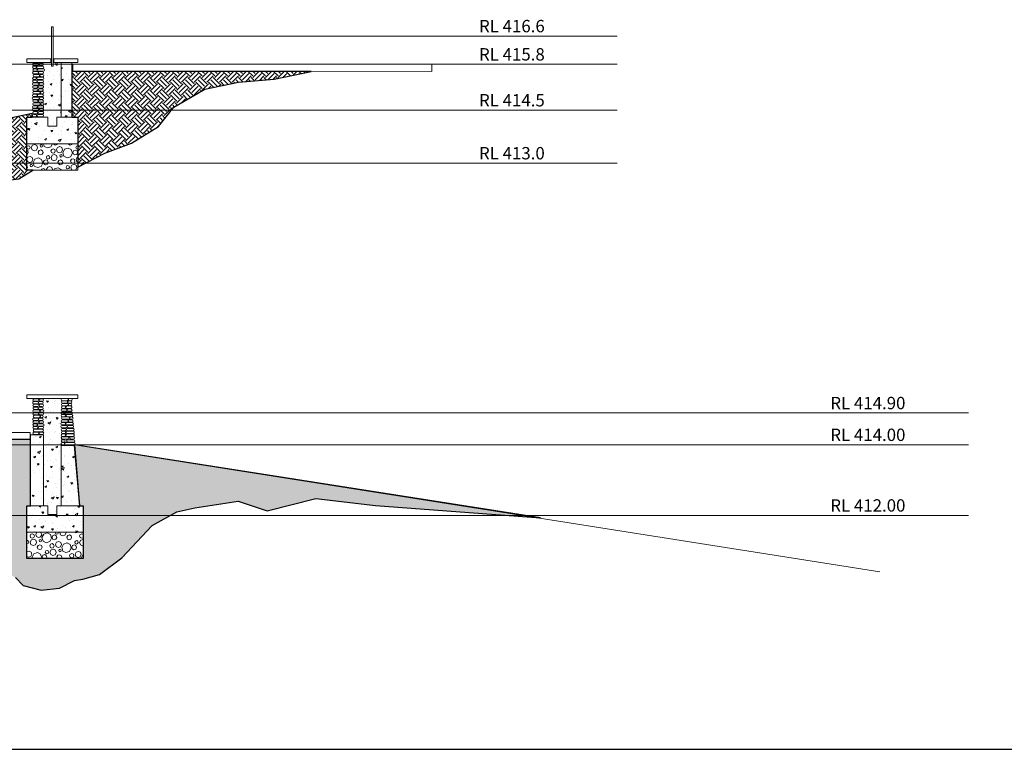
# Model space of a CAD drawing. Extents: x 2079 to 165131, y -28301 to 14463.
# Drawn here: x 91742 to 119628, y -28301 to -7637 of the extents above; entities that cross this region are included whole.
import ezdxf

# ---------------------------------------------------------------- set-up
doc = ezdxf.new("R2010")
doc.units = 0
doc.header["$LTSCALE"] = 10
for name, color, linetype, lineweight in [('D_anno', 122, 'Continuous', 0), ('D_concrete', 6, 'Continuous', 0), ('D_hatch', 8, 'Continuous', 0), ('D_level', 8, 'Continuous', 0), ('D_stone', 2, 'Continuous', 0), ('D_water', 5, 'Continuous', 0), ('Topo_Proposed', 142, 'Continuous', 5)]:
    doc.layers.add(name, color=color, linetype=linetype, lineweight=lineweight)
doc.layers.add('Nonplotting', color=190, linetype='Continuous', plot=False)
doc.layers.add('XREF', color=1, linetype='Continuous')
doc.styles.add('ARIAL', font='arial.ttf')
pattern_1 = [(23.9739, (0, 0), (470.149, -282.7855), [57.15, -628.65]), (328.9739, (0, 0), (156.4888, 561.4388), [45.72, -502.92]), (74.4249, (39.2, -23.57), (626.6384, 278.65), [48.57, -534.27]), (20.1581, (66.9, 136.95), (675.428, -470.1695), [85.725, -942.975]), (70.6095, (123.16, 97.8), (965.687, 354.5006), [72.855, -801.405]), (325.1579, (66.9, 136.95), (965.687, 354.499), [68.58, -754.38]), (354.9739, (118.63, 69.27), (274.1045, -475.2626), [57.15, -628.65]), (299.9739, (118.6, 69.3), (409.059, 415.1782), [45.72, -502.92]), (45.4253, (141.47, 29.67), (683.163, -60.0827), [48.57, -534.27]), (11.4739, (0, 0), (119.6295, 223.87637), [0, -496.824, 0, -510.54, 0, -504.825]), (341.4739, (0, 0), (312.0031, 182.1076), [0, -291.084, 0, -485.394, 0, -192.405]), (301.4739, (-152.7, 74.56), (357.98182, -193.92696), [0, -190.5, 0, -594.36, 0, -788.67]), (291.4739, (-221.17, 108), (432.794, -126.4443), [0, -247.65, 0, -394.716, 0, -560.07])]
pattern_2 = [(333.277, (486.9, 138.2), (281.0487, 558.2442), [44.64, -580.36]), (243.277, (441.33, 123.2), (558.2442, -281.0487), [49.3125, -575.6875]), (18.277, (441.33, 123.18), (281.0492, 558.2452), [47.985, -835.9]), (108.277, (434.2, 33.57), (281.0492, 558.2452), [47.985, -835.9]), (333.277, (434.2, 33.57), (281.0487, 558.2442), [44.64, -580.36]), (63.277, (519.64, 28.54), (-558.2442, 281.0487), [49.3125, -575.6875]), (18.277, (474.1, 13.5), (281.0492, 558.2452), [47.985, -835.9]), (108.277, (541.8, 72.6), (281.0492, 558.2452), [47.985, -835.9]), (333.277, (151.2, 258.13), (281.0487, 558.2442), [24.8, -600.2]), (243.277, (125.9, 249.8), (558.2442, -281.0487), [27.395, -597.605]), (18.277, (125.9, 249.77), (281.0492, 558.2452), [26.6575, -857.225]), (108.277, (121.95, 200), (281.0492, 558.2452), [26.6575, -857.225]), (333.277, (121.95, 200), (281.0487, 558.2442), [24.8, -600.2]), (63.277, (169.4, 197.2), (-558.2442, 281.0487), [27.395, -597.605]), (18.277, (144.1, 188.84), (281.0492, 558.2452), [26.6575, -857.225]), (108.277, (181.74, 221.67), (281.0492, 558.2452), [26.6575, -857.225]), (333.277, (519.83, -17.13), (281.0487, 558.2442), [64.48, -560.52]), (243.277, (454, -38.9), (558.2442, -281.0487), [71.2275, -553.7725]), (18.277, (454, -38.87), (281.0492, 558.2452), [69.31, -814.5725]), (108.277, (443.73, -168.3), (281.0492, 558.2452), [69.31, -814.5725]), (333.277, (443.7, -168.3), (281.0487, 558.2442), [64.48, -560.52]), (63.277, (567.13, -175.56), (-558.2442, 281.0487), [71.2275, -553.7725]), (18.277, (501.3, -197.3), (281.0492, 558.2452), [69.31, -814.5725]), (108.277, (599.16, -111.94), (281.0492, 558.2452), [69.31, -814.5725]), (333.277, (556.5, 385.66), (281.0487, 558.2442), [49.6, -575.4]), (243.277, (505.85, 368.94), (558.2442, -281.0487), [54.79, -570.21]), (18.277, (505.85, 368.94), (281.0492, 558.2452), [53.315, -830.5675]), (108.277, (497.93, 269.38), (281.0492, 558.2452), [53.315, -830.5675]), (333.277, (497.9, 269.4), (281.0487, 558.2442), [49.6, -575.4]), (63.277, (592.86, 263.8), (-558.2442, 281.0487), [54.79, -570.21]), (18.277, (542.23, 247.07), (281.0492, 558.2452), [53.315, -830.5675]), (108.277, (617.5, 312.73), (281.0492, 558.2452), [53.315, -830.5675]), (333.277, (671.26, 201.6), (281.0487, 558.2442), [62, -563]), (243.277, (608, 180.7), (558.2442, -281.0487), [68.4875, -556.5125]), (18.277, (607.98, 180.7), (281.0492, 558.2452), [66.645, -817.24]), (108.277, (598.08, 56.23), (281.0492, 558.2452), [66.645, -817.24]), (333.277, (598.1, 56.2), (281.0487, 558.2442), [62, -563]), (63.277, (716.74, 49.25), (-558.2442, 281.0487), [68.4875, -556.5125]), (18.277, (653.46, 28.35), (281.0492, 558.2452), [66.645, -817.24]), (108.277, (747.54, 110.42), (281.0492, 558.2452), [66.645, -817.24]), (333.277, (342.5, -52.74), (281.0487, 558.2442), [34.72, -590.28]), (243.277, (307.1, -64.44), (558.2442, -281.0487), [38.3525, -586.6475]), (18.277, (307.1, -64.44), (281.0492, 558.2452), [37.32, -846.5625]), (108.277, (301.54, -134.14), (281.0492, 558.2452), [37.32, -846.5625]), (333.277, (301.54, -134.14), (281.0487, 558.2442), [34.72, -590.28]), (63.277, (368, -138.05), (-558.2442, 281.0487), [38.3525, -586.6475]), (18.277, (332.55, -149.75), (281.0492, 558.2452), [37.32, -846.5625]), (108.277, (385.24, -103.8), (281.0492, 558.2452), [37.32, -846.5625]), (333.277, (347, 442.06), (281.0487, 558.2442), [99.2, -525.8]), (243.277, (245.75, 408.6), (558.2442, -281.0487), [109.5825, -515.4175]), (18.277, (245.75, 408.6), (281.0492, 558.2452), [106.6325, -777.2525]), (108.277, (229.9, 209.5), (281.0492, 558.2452), [106.6325, -777.2525]), (333.277, (229.9, 209.5), (281.0487, 558.2442), [99.2, -525.8]), (63.277, (419.8, 198.3), (-558.2442, 281.0487), [109.5825, -515.4175]), (18.277, (318.5, 164.88), (281.0492, 558.2452), [106.6325, -777.2525]), (108.277, (469.05, 296.2), (281.0492, 558.2452), [106.6325, -777.2525]), (333.277, (136.44, 107.3), (281.0487, 558.2442), [49.6, -575.4]), (243.277, (85.8, 90.6), (558.2442, -281.0487), [54.79, -570.21]), (18.277, (85.8, 90.6), (281.0492, 558.2452), [53.315, -830.5675]), (108.277, (77.9, -8.97), (281.0492, 558.2452), [53.315, -830.5675]), (333.277, (77.9, -9), (281.0487, 558.2442), [49.6, -575.4]), (63.277, (172.8, -14.56), (-558.2442, 281.0487), [54.79, -570.21]), (18.277, (122.2, -31.3), (281.0492, 558.2452), [53.315, -830.5675]), (108.277, (197.46, 34.4), (281.0492, 558.2452), [53.315, -830.5675])]

# ---------------------------------------------------------------- blocks, each defined once
blk = doc.blocks.new('4-DigomiMP_Details')
at = {"layer": 'D_hatch'}
h = blk.add_hatch(dxfattribs=at)
h.set_pattern_fill('AR-CONC', color=256, scale=3, angle=-26.02609524)
h.set_pattern_definition([(23.9739, (0, 1000), (470.149, -282.7855), [57.15, -628.65]), (328.9739, (0, 1000), (156.4888, 561.4388), [45.72, -502.92]), (74.4249, (39.2, 976.43), (626.6384, 278.65), [48.57, -534.27]), (20.1581, (66.9, 1136.95), (675.428, -470.1695), [85.725, -942.975]), (70.6095, (123.16, 1097.8), (965.687, 354.5006), [72.855, -801.405]), (325.1579, (66.9, 1136.95), (965.687, 354.499), [68.58, -754.38]), (354.9739, (118.63, 1069.27), (274.1045, -475.2626), [57.15, -628.65]), (299.9739, (118.6, 1069.3), (409.059, 415.1782), [45.72, -502.92]), (45.4253, (141.47, 1029.67), (683.163, -60.0827), [48.57, -534.27]), (11.4739, (0, 1000), (119.6295, 223.87637), [0, -496.824, 0, -510.54, 0, -504.825]), (341.4739, (0, 1000), (312.0031, 182.1076), [0, -291.084, 0, -485.394, 0, -192.405]), (301.4739, (-152.7, 1074.56), (357.98182, -193.92696), [0, -190.5, 0, -594.36, 0, -788.67]), (291.4739, (-221.17, 1108), (432.794, -126.4443), [0, -247.65, 0, -394.716, 0, -560.07])])
h.paths.add_polyline_path([(92915.11769, -8850.82059), (92416.95992, -8850.00919), (92417.8838, -10399.741), (92541.04157, -10400.55241), (92541.04157, -10650.55241), (92791.04157, -10650.55241), (92791.04157, -10400.55241), (92916.04157, -10400.55241)])
h = blk.add_hatch(dxfattribs=at)
h.set_pattern_fill('AR-CONC', color=256, scale=3, angle=-26.02609524)
h.set_pattern_definition(pattern_1)
h.paths.add_polyline_path([(92916.04151, -8850.41513), (93216.04151, -8850.41513), (93216.04157, -10400.55241), (92916.04157, -10400.55241)])
h = blk.add_hatch(dxfattribs=at)
h.set_pattern_fill('EARTH', color=256, scale=40, angle=45)
h.set_pattern_definition([(45, (-3895580.99, -6656595.33), (0, 359.210245), [254, -254]), (45, (-3895648.34, -6656527.98), (0, 359.210245), [254, -254]), (45, (-3895715.7, -6656460.62), (0, 359.210245), [254, -254]), (135, (-3895715.7, -6656415.72), (-359.210245, 0), [254, -254]), (135, (-3895648.34, -6656348.37), (-359.210245, 0), [254, -254]), (135, (-3895580.99, -6656281.02), (-359.210245, 0), [254, -254])])
h.paths.add_polyline_path([(93216.04991, -9102.19748), (93216.03323, -10402.59319), (93386.02488, -10400.55241), (93386.02488, -11810.44731), (94154.76044, -11416.48158), (94909.84177, -11135.26415), (95668.7401, -10657.74519), (96104.79495, -10113.37351), (96981.77321, -9605.46871), (97939.18878, -9402.02137), (98946.66598, -9322.15438), (99995.94941, -9100.1567)])
h = blk.add_hatch(dxfattribs=at)
h.set_pattern_fill('EARTH', color=256, scale=40, angle=45)
h.set_pattern_definition([(45, (-3895602.4, -6657893.6), (0, 359.210245), [254, -254]), (45, (-3895669.76, -6657826.26), (0, 359.210245), [254, -254]), (45, (-3895737.11, -6657758.9), (0, 359.210245), [254, -254]), (135, (-3895737.11, -6657714), (-359.210245, 0), [254, -254]), (135, (-3895669.76, -6657646.65), (-359.210245, 0), [254, -254]), (135, (-3895602.4, -6657579.3), (-359.210245, 0), [254, -254])])
edge = h.paths.add_edge_path()
edge.add_line((79053.76001, -11700.55241), (78942.38469, -12216.34083))
edge.add_line((78942.38469, -12216.34083), (79974.368, -12385.52054))
edge.add_line((79974.368, -12385.52054), (81312.14662, -12206.13693))
edge.add_line((81312.14662, -12206.13693), (82487.63435, -12355.46436))
edge.add_line((82487.63435, -12355.46436), (83882.37698, -12245.81565))
edge.add_line((83882.37698, -12245.81565), (85453.54316, -12299.19414))
edge.add_line((85453.54316, -12299.19414), (87922.25397, -12178.5483))
edge.add_line((87922.25397, -12178.5483), (89340.65293, -11809.07056))
edge.add_line((89340.65293, -11809.07056), (90336.54978, -11793.9898))
edge.add_line((90336.54978, -11793.9898), (90947.66848, -12238.87126))
edge.add_line((90947.66848, -12238.87126), (91715.06215, -12143.47495))
edge.add_line((91715.06215, -12143.47495), (92116.04157, -11900.55241))
edge.add_line((92116.04157, -11900.55241), (91946.04157, -11900.55241))
edge.add_line((91946.04157, -11900.55241), (91946.04157, -10400.55241))
edge.add_line((91946.04157, -10400.55241), (92096.90353, -10400.55241))
edge.add_line((92096.90353, -10400.55241), (92099.58539, -10295.64289))
edge.add_arc((79044.5382, 49658.53912), 61359.09222, 270.0086111221, 282.2844185351, ccw=False)
h = blk.add_hatch(dxfattribs=at)
h.set_pattern_fill('AR-CONC', color=256, scale=3, angle=-26.02609524)
h.set_pattern_definition(pattern_1)
h.paths.add_polyline_path([(91946.04157, -10400.55241), (92541.04157, -10400.55241), (92541.04157, -10650.55241), (92791.04157, -10650.55241), (92791.04157, -10400.55241), (93386.04157, -10400.55241), (93386.04157, -11150.55241), (91946.04157, -11150.55241)])
h = blk.add_hatch(dxfattribs=at)
h.set_pattern_fill('STONE00', color=256, scale=250, angle=-26.723023547)
h.set_pattern_definition(pattern_2)
h.paths.add_polyline_path([(91946.04157, -11150.55241), (93386.04157, -11150.55241), (93386.04157, -11900.55241), (91946.04157, -11900.55241)])
h = blk.add_hatch(dxfattribs=at)
h.set_pattern_fill('AR-CONC', color=256, scale=3, angle=-26.02609524)
h.set_pattern_definition(pattern_1)
h.paths.add_polyline_path([(92914.72484, -18365.55149), (92417.34717, -18365.55149), (92416.04157, -21400.55241), (92541.04157, -21400.55241), (92541.04157, -21650.55241), (92791.04157, -21650.55241), (92791.04157, -21400.55241), (92913.41924, -21400.55241)])
h = blk.add_hatch(dxfattribs=at)
h.set_pattern_fill('AR-CONC', color=256, scale=3, angle=-26.02609524)
h.set_pattern_definition(pattern_1)
h.paths.add_polyline_path([(92046.12535, -19392.07402), (92416.04157, -19392.07402), (92416.04157, -21400.55241), (92045.95779, -21400.55241)])
h = blk.add_hatch(dxfattribs=at)
h.set_pattern_fill('EARTH', color=256, scale=40, angle=45)
h.set_pattern_definition([(45, (-3895330.97, -6686395.33), (0, 359.210245), [254, -254]), (45, (-3895398.32, -6686327.98), (0, 359.210245), [254, -254]), (45, (-3895465.67, -6686260.62), (0, 359.210245), [254, -254]), (135, (-3895465.67, -6686215.72), (-359.210245, 0), [254, -254]), (135, (-3895398.32, -6686148.37), (-359.210245, 0), [254, -254]), (135, (-3895330.97, -6686081.02), (-359.210245, 0), [254, -254])])
h.paths.add_polyline_path([(91946.04157, -22900.55241), (91946.04157, -21400.55241), (92045.95779, -21400.55241), (92045.94665, -19525.54573), (79369.50115, -19524.77219), (81389.74805, -19746.55367), (82901.98115, -19754.434), (84351.65243, -20175.29092), (85639.17785, -20339.48242), (87518.44722, -20571.05718), (89619.66005, -20589.34605), (90551.19877, -21251.73476), (90681.87442, -22424.48461), (90931.10557, -23134.98046), (91625.11535, -23434.21863), (91839.93735, -23657.95317), (92353.26316, -23793.5556), (92872.83809, -23734.97681), (93291.36727, -23516.22757), (93529.99438, -23479.57093), (94004.49612, -23354.1467), (94637.04382, -22873.56908), (95495.74476, -21965.52343), (96190.95098, -21571.59849), (96703.21468, -21457.19509), (97930.11256, -21274.30428), (98751.1389, -21542.13407), (100130.24809, -21200.9923), (101816.13148, -21400.09553), (106493.98591, -21743.93057), (93290.06719, -19676.86574), (93431.78411, -21400.55241), (93536.04157, -21400.55241), (93536.04157, -22900.55241)])
h = blk.add_hatch(dxfattribs=at)
h.set_pattern_fill('AR-CONC', color=256, scale=3, angle=-26.02609524)
h.set_pattern_definition(pattern_1)
h.paths.add_polyline_path([(92916.04157, -19695.2236), (93286.04157, -19695.2236), (93431.78411, -21400.55241), (92916.04157, -21400.55241)])
h = blk.add_hatch(dxfattribs=at)
h.set_pattern_fill('AR-CONC', color=256, scale=3, angle=-26.02609524)
h.set_pattern_definition(pattern_1)
h.paths.add_polyline_path([(91946.04157, -21400.55241), (92541.04157, -21400.55241), (92541.04157, -21650.55241), (92791.04157, -21650.55241), (92791.04157, -21400.55241), (93536.04157, -21400.55241), (93536.04157, -22150.55241), (91946.04157, -22150.55241)])
h = blk.add_hatch(dxfattribs=at)
h.set_pattern_fill('STONE00', color=256, scale=250, angle=-26.723023547)
h.set_pattern_definition(pattern_2)
h.paths.add_polyline_path([(91946.04157, -22150.55241), (93536.04157, -22150.55241), (93536.04157, -22900.55241), (91946.04157, -22900.55241)])
at = {"layer": 'D_concrete'}
for points in [[(92691.03532, -8950.41489), (92691.04249, -7840.40554), (92641.04249, -7840.40554), (92641.04229, -8950.41489)], [(92916.04151, -8850.41513), (93216.04151, -8850.41513), (93216.04157, -10400.55241), (92916.04157, -10400.55241)], [(91946.04157, -10400.55241), (92541.04157, -10400.55241), (92541.04157, -10650.55241), (92791.04157, -10650.55241), (92791.04157, -10400.55241), (93386.04157, -10400.55241), (93386.04157, -11150.55241), (91946.04157, -11150.55241)], [(91946.04157, -11150.55241), (93386.04157, -11150.55241), (93386.04157, -11900.55241), (91946.04157, -11900.55241)], [(92046.12535, -19392.07402), (92416.04157, -19392.07402), (92416.04157, -21400.55241), (92045.95779, -21400.55241)], [(92916.04157, -19695.2236), (93286.04157, -19695.2236), (93431.78411, -21400.55241), (92916.04157, -21400.55241)], [(91946.04157, -21400.55241), (92541.04157, -21400.55241), (92541.04157, -21650.55241), (92791.04157, -21650.55241), (92791.04157, -21400.55241), (93536.04157, -21400.55241), (93536.04157, -22150.55241), (91946.04157, -22150.55241)], [(91946.04157, -22150.55241), (93536.04157, -22150.55241), (93536.04157, -22900.55241), (91946.04157, -22900.55241)]]:
    blk.add_lwpolyline(points, close=True, dxfattribs=at)
at = {"layer": 'D_level'}
for points in [[(74063.75258, -8100.55241), (108667.61829, -8100.55241)], [(74063.75258, -8900.55241), (108667.61829, -8900.55241)], [(74063.75258, -10200.55241), (108667.61829, -10200.55241)], [(74063.75258, -11700.55241), (108667.61829, -11700.55241)], [(74013.75258, -18775.96905), (118617.61829, -18775.96905)], [(74013.75258, -19675.96905), (118617.61829, -19675.96905)], [(74013.75258, -21675.96905), (118617.61829, -21675.96905)]]:
    blk.add_lwpolyline(points, dxfattribs=at)
at = {"layer": 'D_stone'}
for points in [[(91946.04091, -8750.41506), (92621.04233, -8750.41489), (92621.04233, -8850.41489), (91946.04091, -8850.41506)], [(92711.0361, -8750.41521), (93386.04091, -8750.41506), (93386.04091, -8850.41506), (92711.0361, -8850.41521)], [(91946.03601, -18265.55149), (93386.03601, -18265.55149), (93386.03601, -18365.55149), (91946.03601, -18365.55149)]]:
    blk.add_lwpolyline(points, close=True, dxfattribs=at)
at = {"layer": 'D_stone', "color": 8}
for points in [[(92135.99116, -8866.04704), (92253.17088, -8866.04704, -0.9361766604), (92253.17088, -8933.68062), (92135.99116, -8933.68062, -0.8238247834)], [(92322.68607, -8866.04704), (92386.83466, -8866.04704, -0.9361766604), (92386.83466, -8933.68062), (92322.68607, -8933.68062, -0.8238247834)], [(92140.22524, -9106.52487), (92243.57593, -9106.52487, -0.9361766604), (92243.57593, -9174.15844), (92140.22524, -9174.15844, -1.0103486483)], [(92142.25718, -8950.60931), (92181.15634, -8950.60931, -0.9361766604), (92181.15634, -9018.24289), (92142.25718, -9018.24289, -1.0103486483)], [(92150.82159, -9031.48402), (92201.21666, -9031.48402, -0.9361766604), (92201.21666, -9099.1176), (92150.82159, -9099.1176, -1.0103486483)], [(92148.04174, -9187.39958), (92267.65263, -9187.39958, -0.9361766604), (92267.65263, -9255.03316), (92148.04174, -9255.03316, -0.8238247834)], [(92255.86111, -8950.60931), (92394.13437, -8950.60931, -0.9361766604), (92394.13437, -9018.24289), (92255.86111, -9018.24289, -1.0103486483)], [(92268.52773, -9031.48402), (92408.23687, -9031.48402, -0.9361766604), (92408.23687, -9099.1176), (92268.52773, -9099.1176, -0.8238247834)], [(92303.28416, -9106.52487), (92388.52414, -9106.52487, -0.9361766604), (92388.52414, -9174.15844), (92303.28416, -9174.15844, -1.0103486483)], [(92344.97856, -9187.39958), (92395.74738, -9187.39958, -0.9361766604), (92395.74738, -9255.03316), (92344.97856, -9255.03316, -1.0103486483)], [(92139.78715, -9265.71077), (92181.15634, -9265.71077, -0.9361766604), (92181.15634, -9333.34435), (92139.78715, -9333.34435, -1.0103486483)], [(92250.76543, -9425.90123), (92137.50447, -9425.90123, 0.9361766604), (92137.50447, -9493.53481), (92250.76543, -9493.53481, 1.0103486483)], [(92143.99651, -9346.58548), (92201.21666, -9346.58548, -0.9361766604), (92201.21666, -9414.21906), (92143.99651, -9414.21906, -1.0103486483)], [(92255.86111, -9265.71077), (92390.50733, -9265.71077, -0.9361766604), (92390.50733, -9333.34435), (92255.86111, -9333.34435, -1.0103486483)], [(92268.52773, -9346.58548), (92387.82662, -9346.58548, -0.9361766604), (92387.82662, -9414.21906), (92268.52773, -9414.21906, -0.8238247834)], [(92394.68213, -9425.90123), (92329.02551, -9425.90123, 0.9361766604), (92329.02551, -9493.53481), (92394.68213, -9493.53481, 0.8238247834)], [(92206.99382, -9748.69296), (92135.33042, -9748.69296, 0.9361766604), (92135.33042, -9816.32654), (92206.99382, -9816.32654, 1.0103486483)], [(92217.29153, -9506.77594), (92140.99033, -9506.77594, 0.9361766604), (92140.99033, -9574.40952), (92217.29153, -9574.40952, 1.0103486483)], [(92222.55548, -9590.76729), (92146.5111, -9590.76729, 0.9361766604), (92146.5111, -9658.40087), (92222.55548, -9658.40087, 1.0103486483)], [(92287.52238, -9671.642), (92150.12682, -9671.642, 0.9361766604), (92150.12682, -9739.27558), (92287.52238, -9739.27558, 1.0103486483)], [(92381.24075, -9748.69296), (92281.69859, -9748.69296, 0.9361766604), (92281.69859, -9816.32654), (92381.24075, -9816.32654, 1.0103486483)], [(92383.71888, -9506.77594), (92291.99631, -9506.77594, 0.9361766604), (92291.99631, -9574.40952), (92383.71888, -9574.40952, 1.0103486483)], [(92374.75762, -9590.76729), (92303.44887, -9590.76729, 0.9361766604), (92303.44887, -9658.40087), (92374.75762, -9658.40087, 1.0103486483)], [(92396.58377, -9671.642), (92365.78247, -9671.642, 0.9361766604), (92365.78247, -9739.27558), (92396.58377, -9739.27558, 0.8238247834)], [(92264.04721, -9829.56767), (92124.33807, -9829.56767, 0.9361766604), (92124.33807, -9897.20125), (92264.04721, -9897.20125, 0.8238247834)], [(92291.17164, -9989.43253), (92147.70006, -9989.43253, 0.9361766604), (92147.70006, -10057.06611), (92291.17164, -10057.06611, 1.0103486483)], [(92226.20474, -9908.55782), (92150.16036, -9908.55782, 0.9361766604), (92150.16036, -9976.1914), (92226.20474, -9976.1914, 1.0103486483)], [(92378.40688, -9908.55782), (92307.09813, -9908.55782, 0.9361766604), (92307.09813, -9976.1914), (92378.40688, -9976.1914, 1.0103486483)], [(92381.75334, -9829.56767), (92331.35827, -9829.56767, 0.9361766604), (92331.35827, -9897.20125), (92381.75334, -9897.20125, 1.0103486483)], [(92400.23303, -9989.43253), (92369.43173, -9989.43253, 0.9361766604), (92369.43173, -10057.06611), (92400.23303, -10057.06611, 0.8238247834)], [(92267.69647, -10154.86951), (92127.98733, -10154.86951, 0.9361766604), (92127.98733, -10222.50309), (92267.69647, -10222.50309, 0.8238247834)], [(92210.64308, -10073.9948), (92138.97968, -10073.9948, 0.9361766604), (92138.97968, -10141.62838), (92210.64308, -10141.62838, 1.0103486483)], [(92217.94349, -10239.43178), (92147.70006, -10239.43178, 0.9361766604), (92147.70006, -10307.06536), (92217.94349, -10307.06536, 1.0103486483)], [(92384.89002, -10073.9948), (92285.34785, -10073.9948, 0.9361766604), (92285.34785, -10141.62838), (92384.89002, -10141.62838, 1.0103486483)], [(92386.92196, -10239.43178), (92298.83688, -10239.43178, 0.9361766604), (92298.83688, -10307.06536), (92386.92196, -10307.06536, 1.0103486483)], [(92385.4026, -10154.86951), (92335.00754, -10154.86951, 0.9361766604), (92335.00754, -10222.50309), (92385.4026, -10222.50309, 1.0103486483)], [(92191.24564, -10320.3065), (92140.47682, -10320.3065, 0.9361766604), (92140.47682, -10387.94008), (92191.24564, -10387.94008, 1.0103486483)], [(92388.18246, -10320.3065), (92268.57156, -10320.3065, 0.9361766604), (92268.57156, -10387.94008), (92388.18246, -10387.94008, 0.8238247834)], [(92152.67835, -18377.70978), (92252.22051, -18377.70978, -0.9361766604), (92252.22051, -18445.34335), (92152.67835, -18445.34335, -1.0103486483)], [(92326.02849, -18377.70978), (92384.77197, -18377.70978, -0.9361766604), (92384.77197, -18445.34335), (92326.02849, -18445.34335, -1.0103486483)], [(93082.07112, -18362.30021), (92947.64409, -18362.30021, 0.9361766604), (92947.64409, -18429.93379), (93082.07112, -18429.93379, 1.0103486483)], [(93200.98809, -18362.30021), (93160.33121, -18362.30021, 0.9361766604), (93160.33121, -18429.93379), (93200.98809, -18429.93379, 0.8238247834)], [(92137.33533, -18450.7071), (92239.68571, -18450.7071, -0.9361766604), (92239.68571, -18518.34068), (92137.33533, -18518.34068, -0.8238247834)], [(92149.84106, -18526.11922), (92252.22051, -18526.11922, -0.9361766604), (92252.22051, -18593.7528), (92149.84106, -18593.7528, -1.0103486483)], [(92155.41905, -18606.99394), (92231.77764, -18606.99394, -0.9361766604), (92231.77764, -18674.62751), (92155.41905, -18674.62751, -1.0103486483)], [(92294.9016, -18606.99394), (92378.62522, -18606.99394, -0.9361766604), (92378.62522, -18674.62751), (92294.9016, -18674.62751, -0.8238247834)], [(92306.68425, -18450.7071), (92376.74147, -18450.7071, -0.9361766604), (92376.74147, -18518.34068), (92306.68425, -18518.34068, -0.8238247834)], [(92326.02849, -18526.11922), (92380.02162, -18526.11922, -0.9361766604), (92380.02162, -18593.7528), (92326.02849, -18593.7528, -1.0103486483)], [(93046.35559, -18658.87079), (92950.19115, -18658.87079, 0.9361766604), (92950.19115, -18726.50437), (93046.35559, -18726.50437, 1.0103486483)], [(93065.09156, -18433.62767), (92953.37356, -18433.62767, 0.9361766604), (92953.37356, -18501.26125), (93065.09156, -18501.26125, 1.0103486483)], [(93082.07112, -18502.70775), (92957.16939, -18502.70775, 0.9361766604), (92957.16939, -18570.34133), (93082.07112, -18570.34133, 1.0103486483)], [(93008.54747, -18577.57622), (92958.80587, -18577.57622, 0.9361766604), (92958.80587, -18645.2098), (93008.54747, -18645.2098, 1.0103486483)], [(93185.59099, -18577.57622), (93076.24733, -18577.57622, 0.9361766604), (93076.24733, -18645.2098), (93185.59099, -18645.2098, 1.0103486483)], [(93193.48223, -18658.45093), (93114.81562, -18658.45093, 0.9361766604), (93114.81562, -18726.08451), (93193.48223, -18726.08451, 1.0103486483)], [(93188.18246, -18433.62767), (93136.32549, -18433.62767, 0.9361766604), (93136.32549, -18501.26125), (93188.18246, -18501.26125, 0.8238247834)], [(93191.13251, -18502.70775), (93160.33121, -18502.70775, 0.9361766604), (93160.33121, -18570.34133), (93191.13251, -18570.34133, 0.8238247834)], [(92137.33533, -18921.63227), (92240.78474, -18921.63227, -0.9361766604), (92240.78474, -18989.26585), (92137.33533, -18989.26585, -0.8238247834)], [(92139.23697, -18688.24741), (92280.80221, -18688.24741, -0.9361766604), (92280.80221, -18755.88099), (92139.23697, -18755.88099, -0.8238247834)], [(92150.20022, -18762.55124), (92241.92279, -18762.55124, -0.9361766604), (92241.92279, -18830.18482), (92150.20022, -18830.18482, -1.0103486483)], [(92159.16148, -18840.75756), (92289.03286, -18840.75756, -0.9361766604), (92289.03286, -18908.39114), (92159.16148, -18908.39114, -1.0103486483)], [(92306.68425, -18921.63227), (92376.74147, -18921.63227, -0.9361766604), (92376.74147, -18989.26585), (92306.68425, -18989.26585, -0.8238247834)], [(92315.73077, -18762.55124), (92382.96653, -18762.55124, -0.9361766604), (92382.96653, -18830.18482), (92315.73077, -18830.18482, -1.0103486483)], [(92351.97688, -18688.24741), (92389.56253, -18688.24741, -0.9361766604), (92389.56253, -18755.88099), (92351.97688, -18755.88099, -1.0103486483)], [(92356.683, -18840.75756), (92377.34669, -18840.75756, -0.9361766604), (92377.34669, -18908.39114), (92356.683, -18908.39114, -1.0103486483)], [(92975.91804, -18739.70441), (92942.58392, -18739.70441, 0.9361766604), (92942.58392, -18807.33799), (92975.91804, -18807.33799, 1.0103486483)], [(93005.65166, -18816.31383), (92944.0953, -18816.31383, 0.9361766604), (92944.0953, -18883.94741), (93005.65166, -18883.94741, 1.0103486483)], [(93124.45992, -18887.63799), (92954.85744, -18887.63799, 0.9361766604), (92954.85744, -18955.27157), (93124.45992, -18955.27157, 1.0103486483)], [(93204.2307, -18739.70441), (93047.66564, -18739.70441, 0.9361766604), (93047.66564, -18807.33799), (93204.2307, -18807.33799, 0.8238247834)], [(93211.09888, -18816.31383), (93086.54505, -18816.31383, 0.9361766604), (93086.54505, -18883.94741), (93211.09888, -18883.94741, 1.0103486483)], [(93225.97472, -18887.63799), (93195.17341, -18887.63799, 0.9361766604), (93195.17341, -18955.27157), (93225.97472, -18955.27157, 0.8238247834)], [(92150.64641, -19156.97813), (92226.99849, -19156.97813, -0.9361766604), (92226.99849, -19224.61171), (92150.64641, -19224.61171, -1.0103486483)], [(92152.16576, -19080.47548), (92202.56083, -19080.47548, -0.9361766604), (92202.56083, -19148.10906), (92152.16576, -19148.10906, -1.0103486483)], [(92152.67835, -18999.60077), (92252.22051, -18999.60077, -0.9361766604), (92252.22051, -19067.23435), (92152.67835, -19067.23435, -1.0103486483)], [(92149.3859, -19237.85284), (92386.55956, -19237.85284, -0.9361766604), (92386.55956, -19305.48642), (92149.3859, -19305.48642, -0.8238247834)], [(92269.87189, -19080.47548), (92398.14367, -19080.47548, -0.9361766604), (92398.14367, -19148.10906), (92269.87189, -19148.10906, -0.8238247834)], [(92303.70477, -19156.97813), (92379.80699, -19156.97813, -0.9361766604), (92379.80699, -19224.61171), (92303.70477, -19224.61171, -1.0103486483)], [(92326.02849, -18999.60077), (92384.77197, -18999.60077, -0.9361766604), (92384.77197, -19067.23435), (92326.02849, -19067.23435, -1.0103486483)], [(93058.59595, -19127.04219), (92942.17229, -19127.04219, 0.9361766604), (92942.17229, -19194.67577), (93058.59595, -19194.67577, 0.8238247834)], [(93007.80572, -19046.16747), (92942.77335, -19046.16747, 0.9361766604), (92942.77335, -19113.80105), (93007.80572, -19113.80105, 1.0103486483)], [(93082.07112, -18968.5127), (92947.64409, -18968.5127, 0.9361766604), (92947.64409, -19036.14628), (93082.07112, -19036.14628, 1.0103486483)], [(93025.81577, -19211.60446), (92948.38358, -19211.60446, 0.9361766604), (92948.38358, -19279.23804), (93025.81577, -19279.23804, 1.0103486483)], [(93227.06443, -19046.16747), (93076.24733, -19046.16747, 0.9361766604), (93076.24733, -19113.80105), (93227.06443, -19113.80105, 1.0103486483)], [(93245.64354, -19211.60446), (93095.54906, -19211.60446, 0.9361766604), (93095.54906, -19279.23804), (93245.64354, -19279.23804, 1.0103486483)], [(93232.47492, -19127.04219), (93125.90701, -19127.04219, 0.9361766604), (93125.90701, -19194.67577), (93232.47492, -19194.67577, 1.0103486483)], [(93223.5046, -18968.5127), (93160.33121, -18968.5127, 0.9361766604), (93160.33121, -19036.14628), (93223.5046, -19036.14628, 0.8238247834)], [(92150.20832, -19316.16404), (92252.22051, -19316.16404, -0.9361766604), (92252.22051, -19383.79762), (92150.20832, -19383.79762, -1.0103486483)], [(92326.02849, -19316.16404), (92381.14493, -19316.16404, -0.9361766604), (92381.14493, -19383.79762), (92326.02849, -19383.79762, -1.0103486483)], [(93007.80572, -19370.79036), (92946.40039, -19370.79036, 0.9361766604), (92946.40039, -19438.42394), (93007.80572, -19438.42394, 1.0103486483)], [(92953.81411, -19449.11284), (93092.23579, -19449.11284, -0.9361766604), (93092.23579, -19516.74642), (92953.81411, -19516.74642, -1.0103486483)], [(93010.42977, -19292.47917), (92954.66178, -19292.47917, 0.9361766604), (92954.66178, -19360.11275), (93010.42977, -19360.11275, 1.0103486483)], [(93254.3301, -19370.79036), (93076.24733, -19370.79036, 0.9361766604), (93076.24733, -19438.42394), (93254.3301, -19438.42394, 1.0103486483)], [(93261.13858, -19292.47917), (93089.04737, -19292.47917, 0.9361766604), (93089.04737, -19360.11275), (93261.13858, -19360.11275, 0.8238247834)], [(93187.24314, -19449.11284), (93263.28752, -19449.11284, -0.9361766604), (93263.28752, -19516.74642), (93187.24314, -19516.74642, -1.0103486483)], [(92950.20832, -19612.25916), (92984.95695, -19612.25916, -0.9361766604), (92984.95695, -19679.89274), (92950.20832, -19679.89274, -1.0103486483)], [(92953.58786, -19531.38445), (93001.61112, -19531.38445, -0.9361766604), (93001.61112, -19599.01803), (92953.58786, -19599.01803, -1.0103486483)], [(93039.81624, -19612.25916), (93278.13766, -19612.25916, -0.9361766604), (93278.13766, -19679.89274), (93039.81624, -19679.89274, -0.8238247834)], [(93103.05824, -19531.38445), (93268.71897, -19531.38445, -0.9361766604), (93268.71897, -19599.01803), (93103.05824, -19599.01803, -1.0103486483)]]:
    blk.add_lwpolyline(points, format="xyb", close=True, dxfattribs=at)
at = {"layer": 'D_water'}
blk.add_lwpolyline([(92098.46347, -10200.52397), (79310.03892, -10202.2701)], dxfattribs=at)
at = {"layer": 'Nonplotting'}
blk.add_lwpolyline([(93216.04991, -9102.19748), (93216.03323, -10402.59319), (93386.02488, -10400.55241), (93386.02488, -11810.44731), (94154.76044, -11416.48158), (94909.84177, -11135.26415), (95668.7401, -10657.74519), (96104.79495, -10113.37351), (96981.77321, -9605.46871), (97939.18878, -9402.02137), (98946.66598, -9322.15438), (99995.94941, -9100.1567)], close=True, dxfattribs=at)
blk.add_lwpolyline([(79053.76001, -11700.55241), (78942.38469, -12216.34083), (79974.368, -12385.52054), (81312.14662, -12206.13693), (82487.63435, -12355.46436), (83882.37698, -12245.81565), (85453.54316, -12299.19414), (87922.25397, -12178.5483), (89340.65293, -11809.07056), (90336.54978, -11793.9898), (90947.66848, -12238.87126), (91715.06215, -12143.47495), (92116.04157, -11900.55241), (91946.04157, -11900.55241), (91946.04157, -10400.55241), (92096.90353, -10400.55241), (92099.58539, -10295.64289, -0.0536145982)], format="xyb", close=True, dxfattribs=at)
for points in [[(91625.11535, -23434.21863), (91839.93735, -23657.95317), (92353.26316, -23793.5556), (92872.83809, -23734.97681), (93291.36727, -23516.22757), (93529.99438, -23479.57093), (94004.49612, -23354.1467), (94637.04382, -22873.56908), (95495.74476, -21965.52343), (96190.95098, -21571.59849), (96703.21468, -21457.19509), (97930.11256, -21274.30428), (98751.1389, -21542.13407), (100130.24809, -21200.9923), (101816.13148, -21400.09553), (106493.98591, -21743.93057), (93290.06719, -19676.86574), (93431.78411, -21400.55241), (93536.04157, -21400.55241), (93536.04157, -22900.55241), (91946.04157, -22900.55241), (91946.04157, -21400.55241), (92045.95779, -21400.55241), (92045.94665, -19525.54573), (79369.50115, -19524.77219)], [(11913.60291, -28300.55241), (165131.11231, -28300.55241)]]:
    blk.add_lwpolyline(points, dxfattribs=at)
at = {"layer": 'Topo_Proposed'}
for points in [[(103416.62334, -8900.5524), (103416.62751, -9100.5524), (93245.48491, -9099.7186), (93245.48074, -8900.41313)], [(92035.24217, -19325.55241), (92035.24634, -19525.55241), (78509.11112, -19524.7186), (78509.10695, -19325.41313)]]:
    blk.add_lwpolyline(points, close=True, dxfattribs=at)
blk.add_lwpolyline([(79053.76001, -11700.55241, 0.0536145982), (92099.58539, -10295.64289, 0.1013506663)], format="xyb", dxfattribs=at)
blk.add_lwpolyline([(116102.71708, -23275.19099), (93290.06719, -19676.86574)], dxfattribs=at)
at = {"layer": 'D_anno', "char_height": 350, "attachment_point": 1, "style": 'ARIAL'}
for s, insert in [('RL 416.6', (104750.5837, -7643.59229)), ('RL 415.8', (104750.5837, -8443.59229)), ('RL 414.5', (104750.5837, -9743.59229)), ('RL 413.0', (104750.5837, -11243.59229)), ('RL 414.90', (114700.5837, -18319.00894)), ('RL 414.00', (114700.5837, -19219.00894)), ('RL 412.00', (114700.5837, -21219.00894))]:
    blk.add_mtext_dynamic_manual_height_columns(s, width=5167.8131635, gutter_width=1000, heights=[0], dxfattribs=dict(at, insert=insert))

msp = doc.modelspace()

# ---------------------------------------------------------------- block references
at = {"layer": 'XREF'}
msp.add_blockref('4-DigomiMP_Details', (0, 0), dxfattribs=at)

doc.saveas('drawing.dxf')
